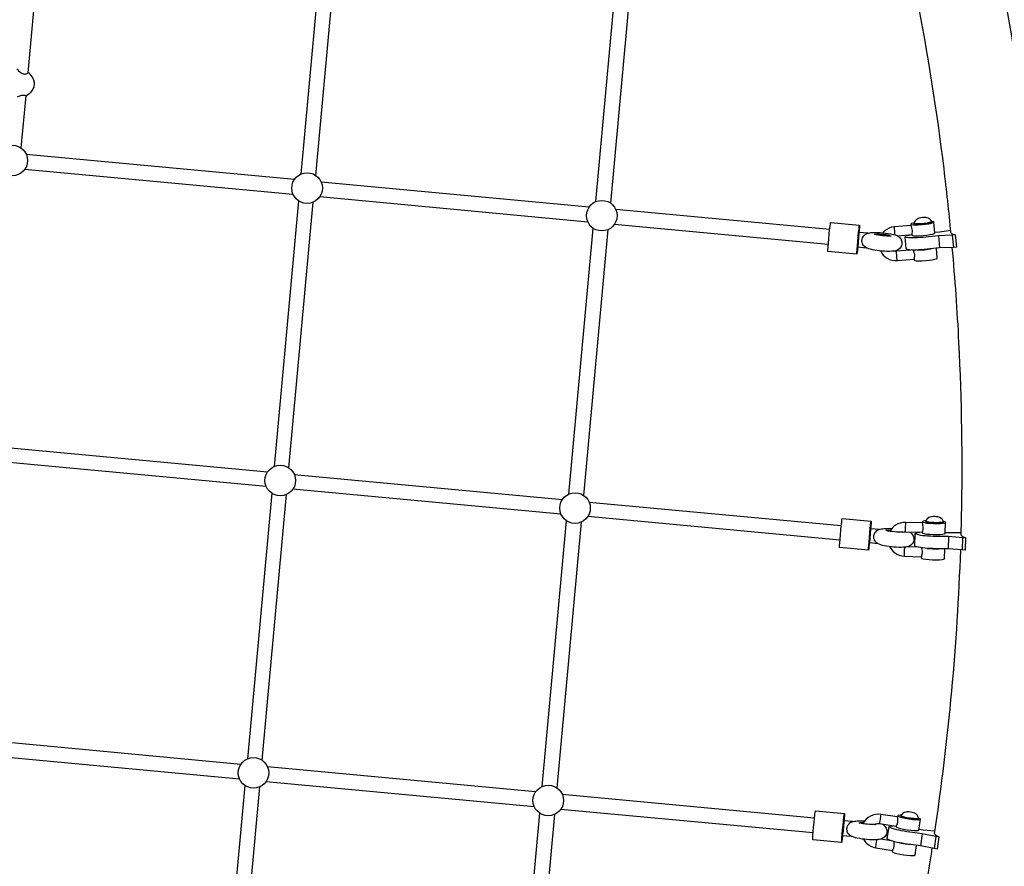
# Model space of a CAD drawing. Extents: x -3990 to 10079, y -4823 to 6537.
# Drawn here: x 6854 to 7867, y 1380 to 2252 of the extents above; entities that cross this region are included whole.
import ezdxf

# ---------------------------------------------------------------- set-up
doc = ezdxf.new("R2010")
doc.units = 0
doc.header["$LTSCALE"] = 500
doc.header["$MEASUREMENT"] = 0
doc.layers.get('0').update_dxf_attribs({"linetype": 'CONTINUOUS'})
doc.layers.get('Defpoints').update_dxf_attribs({"linetype": 'CONTINUOUS'})
doc.layers.add('PW_DIMS_ASTM', color=30, linetype='CONTINUOUS')
doc.layers.add('PW_STRUCTURE', color=140, linetype='CONTINUOUS')
doc.styles.get("Standard").update_dxf_attribs({"font": 'tahoma.ttf', "width": 0.9})
doc.dimstyles.new('PW_Metric', dxfattribs={"dimtxt": 175, "dimasz": 120, "dimexe": 50, "dimexo": 100, "dimgap": 80, "dimtad": 0, "dimtih": 1, "dimtoh": 1, "dimlfac": 0.001, "dimrnd": 0.01, "dimzin": 0, "dimtxsty": 'Standard', "dimblk": 'DOT', "dimcen": 0.09, "dimse1": 1, "dimse2": 1, "dimadec": 0, "dimazin": 0, "dimtfac": 1, "dimtofl": 0, "dimtmove": 0, "dimatfit": 3, "dimfxl": 1, "dimtolj": 1, "dimtzin": 0, "dimarcsym": 0})

# ---------------------------------------------------------------- blocks, each defined once
blk = doc.blocks.new('_Dot')
at = {"color": 0, "linetype": 'ByBlock', "lineweight": -2}
blk.add_line((-0.5, 0), (-1, 0), dxfattribs=at)
at = {"color": 0, "linetype": 'ByBlock', "const_width": 0.5}
blk.add_lwpolyline([(-0.25, 0, 1), (0.25, 0, 1)], format="xyb", close=True, dxfattribs=at)
blk = doc.blocks.new('*D9')
at = {"layer": 'Defpoints', "color": 0, "transparency": 16777216}
for p in [(10019.2, 6422), (10019.2, 2265.5), (-2985.6, -516.6)]:
    blk.add_point(p, dxfattribs=at)
at = {"layer": 'PW_DIMS_ASTM', "color": 0, "lineweight": -2, "transparency": 16777216}
for p, q in [((-2865.6, 6422), (3104, 6422)), ((9899.2, 6422), (3929.6, 6422))]:
    blk.add_line(p, q, dxfattribs=at)
at = {"layer": 'PW_DIMS_ASTM', "color": 0, "lineweight": -2, "transparency": 16777216, "xscale": 120, "yscale": 120, "zscale": 120, "rotation": 180}
blk.add_blockref('_Dot', (-2985.6, 6422), dxfattribs=at)
at = {"layer": 'PW_DIMS_ASTM', "color": 0, "lineweight": -2, "transparency": 16777216, "xscale": 120, "yscale": 120, "zscale": 120}
blk.add_blockref('_Dot', (10019.2, 6422), dxfattribs=at)
at = {"layer": 'PW_DIMS_ASTM', "color": 0, "transparency": 16777216, "insert": (3516.8, 6422), "char_height": 175, "attachment_point": 5}
blk.add_mtext('\\A1;13,00M', dxfattribs=at)

msp = doc.modelspace()

# ---------------------------------------------------------------- linework, layer by layer
at = {"layer": 'PW_STRUCTURE'}
for points in [[(7168.21, 2366.599), (7143.161, 2092.953)], [(7158.332, 2091.522), (7183.388, 2365.252)], [(6874.401, 2332.968), (6861.979, 2197.261)], [(7446.593, 2064.542), (7471.641, 2338.188)], [(7486.82, 2336.841), (7461.764, 2063.111)], [(6859.814, 2173.616), (6854.9, 2119.934)], [(7136.407, 2087.338), (6860.477, 2113.174)], [(6859.076, 2098.12), (7134.99, 2072.285)], [(7439.839, 2058.927), (7163.908, 2084.763)], [(7162.507, 2069.708), (7438.421, 2043.873)], [(7140.645, 2065.461), (7115.596, 1791.815)], [(7130.767, 1790.384), (7155.823, 2064.114)], [(7687.469, 2035.74), (7467.34, 2056.352)], [(7465.938, 2041.297), (7686.061, 2020.686)], [(7715.454, 2010.544), (7715.39, 2010.698), (7715.466, 2012.292), (7715.674, 2015.168), (7715.994, 2019.046), (7716.393, 2023.546), (7716.834, 2028.228), (7717.273, 2032.633), (7717.667, 2036.329), (7717.977, 2038.956), (7718.173, 2040.256)], [(7753.892, 2038.547), (7753.872, 2038.13), (7753.898, 2037.287), (7753.968, 2036.1), (7754.072, 2034.686), (7754.204, 2033.182), (7754.348, 2031.738), (7754.492, 2030.492), (7754.503, 2030.412)], [(7771.017, 2041.378), (7771.497, 2040.975), (7773.091, 2040.715), (7775.646, 2040.623), (7778.911, 2040.708), (7782.566, 2040.962), (7786.255, 2041.36), (7789.614, 2041.863), (7792.317, 2042.422), (7794.098, 2042.983), (7794.782, 2043.489)], [(7774.345, 2042.623), (7773.483, 2042.445), (7771.702, 2041.885), (7771.017, 2041.378), (7771.139, 2040.079)], [(7772.032, 2030.539), (7772.075, 2030.08), (7772.554, 2029.677), (7774.148, 2029.417), (7776.703, 2029.325), (7779.968, 2029.41), (7783.624, 2029.664), (7787.312, 2030.062), (7790.671, 2030.565), (7793.374, 2031.125), (7795.155, 2031.685), (7795.839, 2032.191), (7794.782, 2043.489), (7794.304, 2043.892), (7792.709, 2044.152), (7792.526, 2044.159)], [(7774.338, 2042.394), (7774.681, 2042.207), (7775.359, 2042.065), (7776.348, 2041.974), (7777.608, 2041.938), (7779.092, 2041.957), (7780.742, 2042.032), (7782.495, 2042.159), (7784.283, 2042.333), (7786.039, 2042.548), (7787.693, 2042.796), (7789.183, 2043.066), (7790.452, 2043.348), (7791.451, 2043.633), (7792.141, 2043.908), (7792.496, 2044.163), (7792.502, 2044.389)], [(7419.027, 1763.404), (7444.076, 2037.05)], [(7459.255, 2035.703), (7434.198, 1761.973)], [(7726.696, 2032.067), (7717.728, 2032.907)], [(7795.741, 2033.235), (7800.417, 2033.576), (7812.072, 2035.138)], [(7799.479, 2029.438), (7800.654, 2016.885)], [(7813.67, 2030.038), (7814.844, 2017.485)], [(7716.32, 2017.853), (7725.121, 2017.029)], [(7757.135, 2003.902), (7757.071, 2003.951), (7756.97, 2004.463), (7756.841, 2005.387), (7756.698, 2006.632), (7756.553, 2008.077), (7756.422, 2009.58), (7756.317, 2010.994), (7756.248, 2012.181), (7756.222, 2013.025), (7756.242, 2013.442)], [(7774.382, 2005.433), (7774.499, 2004.188), (7774.977, 2003.785), (7776.572, 2003.525), (7779.127, 2003.433), (7782.392, 2003.518), (7786.047, 2003.772), (7789.735, 2004.17), (7793.095, 2004.673), (7795.797, 2005.232), (7797.578, 2005.792), (7798.262, 2006.299), (7797.305, 2016.528)], [(7778.016, 2014.732), (7778.069, 2014.73), (7781.335, 2014.816), (7784.989, 2015.069), (7788.678, 2015.468), (7791.956, 2015.959)], [(6832.912, 1812.037), (7108.842, 1786.201)], [(7107.424, 1771.147), (6831.511, 1796.982)], [(7136.343, 1783.626), (7412.274, 1757.789)], [(7113.08, 1764.324), (7088.031, 1490.678)], [(7410.856, 1742.736), (7134.942, 1768.571)], [(7103.201, 1489.247), (7128.258, 1762.977)], [(7439.774, 1755.214), (7699.445, 1730.9)], [(7391.462, 1462.266), (7416.511, 1735.913)], [(7431.689, 1734.565), (7406.633, 1460.835)], [(7698.037, 1715.846), (7438.373, 1740.16)], [(7727.429, 1705.704), (7727.366, 1705.858), (7727.442, 1707.452), (7727.65, 1710.328), (7727.969, 1714.207), (7728.369, 1718.706), (7728.81, 1723.388), (7729.249, 1727.793), (7729.642, 1731.489), (7729.953, 1734.116), (7730.149, 1735.417)], [(7765.536, 1734.209), (7765.488, 1733.791), (7765.43, 1732.945), (7765.369, 1731.754), (7765.31, 1730.335), (7765.26, 1728.827), (7765.222, 1727.377), (7765.201, 1726.127), (7765.2, 1725.2), (7765.217, 1724.686), (7765.251, 1724.635)], [(7782.566, 1724.068), (7782.552, 1723.608), (7783.033, 1723.134), (7784.634, 1722.668), (7787.199, 1722.257), (7790.477, 1721.938), (7794.146, 1721.746), (7797.849, 1721.697), (7801.221, 1721.797), (7803.934, 1722.036), (7805.721, 1722.391), (7806.408, 1722.827), (7806.745, 1734.164), (7806.264, 1734.637), (7804.663, 1735.103), (7804.565, 1735.119)], [(7786.358, 1735.823), (7785.363, 1735.735), (7783.576, 1735.38), (7782.889, 1734.945), (7782.851, 1733.642)], [(7782.889, 1734.945), (7783.37, 1734.471), (7784.971, 1734.005), (7787.537, 1733.593), (7790.814, 1733.275), (7794.483, 1733.082), (7798.186, 1733.034), (7801.558, 1733.134), (7804.271, 1733.373), (7806.058, 1733.728), (7806.745, 1734.164)], [(7786.324, 1735.547), (7786.668, 1735.312), (7787.349, 1735.082), (7788.342, 1734.866), (7789.607, 1734.672), (7791.097, 1734.508), (7792.754, 1734.379), (7794.515, 1734.292), (7796.311, 1734.249), (7798.075, 1734.251), (7799.738, 1734.3), (7801.235, 1734.392), (7802.51, 1734.525), (7803.514, 1734.693), (7804.208, 1734.889), (7804.565, 1735.107)], [(7729.704, 1728.067), (7738.871, 1727.209)], [(7806.441, 1723.926), (7810.882, 1723.709), (7822.851, 1723.871)], [(7737.295, 1712.17), (7728.296, 1713.013)], [(7809.945, 1719.571), (7809.57, 1706.975)], [(7824.191, 1718.426), (7823.816, 1705.83)], [(7764.503, 1699.443), (7764.468, 1699.494), (7764.451, 1700.008), (7764.452, 1700.935), (7764.473, 1702.185), (7764.51, 1703.635), (7764.56, 1705.143), (7764.619, 1706.562), (7764.681, 1707.753), (7764.739, 1708.598), (7764.745, 1708.649)], [(7779.174, 1708.545), (7766.917, 1708.947)], [(7781.817, 1698.876), (7781.78, 1697.627), (7782.26, 1697.153), (7783.862, 1696.687), (7786.427, 1696.275), (7789.704, 1695.957), (7793.374, 1695.765), (7797.077, 1695.716), (7800.449, 1695.816), (7803.162, 1696.055), (7804.949, 1696.41), (7805.636, 1696.846), (7805.939, 1707.028)], [(7787.931, 1707.499), (7790.042, 1707.294), (7793.711, 1707.101), (7797.414, 1707.053), (7799.674, 1707.12)], [(7081.277, 1485.063), (6805.346, 1510.9)], [(6803.945, 1495.845), (7079.859, 1470.01)], [(7384.709, 1456.652), (7108.778, 1482.488)], [(7085.514, 1463.186), (7060.465, 1189.54)], [(7075.636, 1188.109), (7100.692, 1461.839)], [(7107.377, 1467.433), (7383.29, 1441.599)], [(7671.879, 1429.763), (7412.209, 1454.077)], [(7363.897, 1161.129), (7388.945, 1434.775)], [(7404.124, 1433.428), (7379.068, 1159.698)], [(7410.808, 1439.022), (7670.472, 1414.709)], [(7699.864, 1404.567), (7699.801, 1404.721), (7699.877, 1406.314), (7700.085, 1409.191), (7700.404, 1413.069), (7700.804, 1417.569), (7701.245, 1422.251), (7701.684, 1426.655), (7702.077, 1430.352), (7702.388, 1432.979), (7702.584, 1434.279)], [(7740.124, 1433.498), (7740.048, 1433.083), (7739.907, 1432.245), (7739.719, 1431.066), (7739.498, 1429.662), (7739.269, 1428.171), (7739.053, 1426.737), (7738.871, 1425.502), (7738.742, 1424.587), (7738.677, 1424.08), (7738.683, 1424.033)], [(7755.811, 1421.405), (7755.742, 1420.95), (7756.216, 1420.406), (7757.799, 1419.739), (7760.336, 1419.013), (7763.578, 1418.299), (7767.208, 1417.668), (7770.871, 1417.18), (7774.207, 1416.885), (7776.892, 1416.81), (7778.66, 1416.963), (7779.341, 1417.329), (7781.047, 1428.539), (7780.573, 1429.082), (7779.003, 1429.744)], [(7761.009, 1432.648), (7759.898, 1432.679), (7758.129, 1432.526), (7757.448, 1432.159), (7757.252, 1430.871)], [(7757.448, 1432.159), (7757.923, 1431.616), (7759.506, 1430.949), (7762.042, 1430.223), (7765.284, 1429.509), (7768.914, 1428.877), (7772.577, 1428.39), (7775.914, 1428.094), (7778.598, 1428.019), (7780.367, 1428.173), (7781.047, 1428.539)], [(7760.955, 1432.579), (7760.946, 1432.343), (7761.285, 1432.062), (7761.958, 1431.745), (7762.939, 1431.406), (7764.191, 1431.057), (7765.665, 1430.712), (7767.305, 1430.385), (7769.048, 1430.087), (7770.826, 1429.83), (7772.572, 1429.624), (7774.218, 1429.476), (7775.701, 1429.394), (7776.965, 1429.379), (7777.96, 1429.432), (7778.648, 1429.552), (7779.003, 1429.733)], [(7711.157, 1426.086), (7702.139, 1426.93)], [(7700.731, 1411.876), (7709.579, 1411.047)], [(7779.512, 1418.454), (7783.674, 1417.745), (7795.821, 1416.466)], [(7782.736, 1413.607), (7780.84, 1401.152)], [(7796.826, 1410.749), (7794.93, 1398.294)], [(7734.891, 1399.123), (7734.885, 1399.171), (7734.95, 1399.677), (7735.079, 1400.593), (7735.261, 1401.828), (7735.476, 1403.261), (7735.706, 1404.752), (7735.926, 1406.156), (7736.115, 1407.335), (7736.139, 1407.475)], [(7750.659, 1406.391), (7740.076, 1408.014)], [(7752.018, 1396.495), (7751.83, 1395.26), (7752.304, 1394.716), (7753.888, 1394.049), (7756.425, 1393.323), (7759.666, 1392.609), (7763.296, 1391.978), (7766.959, 1391.49), (7770.296, 1391.195), (7772.98, 1391.12), (7774.749, 1391.273), (7775.429, 1391.639), (7776.957, 1401.675)], [(7759.4, 1404.253), (7761.373, 1403.819), (7765.003, 1403.187), (7768.665, 1402.7), (7770.397, 1402.546)]]:
    msp.add_lwpolyline(points, dxfattribs=at)
for points in [[(7812.379, 2031.932, 0.00659852), (7805.163, 2098.484, 0.0176972), (7777.135, 2275.978, 0.00580006), (7765.207, 2333.743, 0.00580006)], [(7893.385, 2108.775, 0.01770311), (7864.388, 2292.406, 0.01768635)], [(6850.606, 2201.343, 0.06374245), (6854.815, 2197.52, 0.06937733), (6857.307, 2196.275, 0.0646301), (6858.927, 2195.979, 0.09400811), (6860.745, 2196.256, 0.12507659), (6861.865, 2197.157, -0.43423996), (6862.98, 2197.182, -0.08100457), (6867.05, 2191.638, -0.06365578), (6868.267, 2188.231, -0.07581942), (6868.545, 2184.764, -0.10283231), (6867.098, 2180.271, -0.11347815), (6860.825, 2173.561, -0.23249502), (6860.135, 2173.468, 0.05122667), (6859.439, 2173.745, 0.07918741), (6856.743, 2173.953, 0.060748), (6854.197, 2173.423, 0.04458698), (6851.079, 2172.047, 0.02200531)], [(7757.525, 2029.251), (7772.032, 2030.539), (7772.203, 2030.61), (7772.311, 2031.14), (7772.423, 2032.085), (7772.64, 2033.362), (7772.608, 2034.817), (7772.375, 2036.311), (7771.914, 2037.694), (7771.602, 2038.859), (7771.35, 2039.683), (7771.14, 2040.079), (7753.892, 2038.547, 0.15844366), (7743.947, 2034.332, 0.03665191), (7742.162, 2032.538, 0.03665191)], [(7812.379, 2031.932, 0.16919059), (7816.775, 2030.61), (7816.706, 2030.308), (7817.881, 2017.755), (7814.844, 2017.485), (7800.654, 2016.885), (7790.729, 2015.828, -0.01907464), (7778.987, 2014.785, -0.0310651), (7769.682, 2014.796), (7767.133, 2015.213), (7766.367, 2015.857), (7765.193, 2028.41), (7766.287, 2029.22), (7769.134, 2030.115, -0.0035024), (7770.35, 2030.39, -0.0035024)], [(7816.706, 2030.308), (7813.67, 2030.038), (7799.479, 2029.438), (7789.554, 2028.381, -0.01908027), (7777.813, 2027.338, -0.0311118), (7768.508, 2027.349), (7765.958, 2027.766), (7765.193, 2028.41)], [(7822.771, 1720.954, 0.00187777), (7823.233, 1739.96, 0.01772391), (7820.554, 1919.516, 0.00967621), (7813.716, 2017.438, 0.00967621)], [(7739.723, 2013.743, 0.14742715), (7746.571, 2006.3, 0.15710074), (7757.135, 2003.902), (7774.382, 2005.433), (7774.553, 2005.504), (7774.669, 2006.035), (7774.775, 2006.98), (7774.966, 2008.254), (7774.975, 2009.713), (7774.708, 2011.204), (7774.248, 2012.587), (7773.944, 2013.753), (7773.688, 2014.576), (7773.651, 2014.65)], [(7770.793, 2014.734), (7756.242, 2013.442, -0.08117124), (7753.688, 2013.63)], [(7762.201, 1724.136, -0.09948513), (7765.251, 1724.635), (7782.566, 1724.068), (7782.761, 1724.111), (7782.957, 1724.618), (7783.202, 1725.538), (7783.572, 1726.776), (7783.726, 1728.222), (7783.675, 1729.734), (7783.397, 1731.164), (7783.199, 1732.363), (7783.074, 1733.215), (7782.851, 1733.642), (7765.536, 1734.209, 0.15813218), (7755.144, 1731.23, 0.1222461), (7749.545, 1725.037, 0.1222461)], [(7769.491, 1724.497, -0.01480526), (7770.306, 1724.066, -0.11173729), (7773.381, 1720.339, -0.26998836), (7772.664, 1712.497, -0.10415501), (7768.822, 1709.418, -0.06813208), (7763.587, 1708.591, -0.06200225), (7743.584, 1710.133, -0.04979444), (7736.716, 1712.424, -0.42783292), (7734.359, 1723.993, -0.13855626), (7738.2, 1727.072, -0.02537689), (7743.436, 1727.899, -0.02623087), (7751.458, 1727.888, -0.02623087)], [(7762.77, 1724.326), (7762.85, 1724.22), (7762.733, 1724.139, -0.05011526), (7745.516, 1725.721), (7745.415, 1725.853), (7745.776, 1726.104, -0.0624878), (7748.142, 1726.377, -0.01189741), (7750.338, 1726.372, -0.01189741)], [(7822.771, 1720.954, 0.19111239), (7827.312, 1718.646), (7827.239, 1718.326), (7826.864, 1705.73), (7823.816, 1705.83), (7809.57, 1706.975), (7799.607, 1707.121, -0.0197213), (7787.82, 1707.507, -0.03130371), (7778.478, 1708.674), (7775.918, 1709.418), (7775.15, 1710.176), (7775.524, 1722.772), (7776.622, 1723.469), (7779.479, 1724.036, -0.00283761), (7780.423, 1724.139, -0.00283761)], [(7827.239, 1718.326), (7824.191, 1718.426), (7809.945, 1719.571), (7799.981, 1719.717, -0.01968847), (7788.195, 1720.103, -0.03132857), (7778.852, 1721.27), (7776.293, 1722.015), (7775.524, 1722.772)], [(7749.311, 1709.179, 0.11401064), (7754.307, 1703.101, 0.15715412), (7764.503, 1699.443), (7781.817, 1698.876), (7782.023, 1698.919), (7782.218, 1699.426), (7782.46, 1700.345), (7782.819, 1701.584), (7783.018, 1703.029), (7782.964, 1704.541), (7782.665, 1705.971), (7782.481, 1707.17), (7782.296, 1708.023), (7782.281, 1708.055)], [(7795.377, 1413.511, 0.0146487), (7813.184, 1560.696, 0.01437809), (7822.306, 1705.951, 0.01437809)], [(7733.436, 1423.017, -0.01641249), (7733.884, 1423.264, -0.15835739), (7738.683, 1424.033), (7755.811, 1421.405), (7756.038, 1421.417), (7756.313, 1421.891), (7756.689, 1422.769), (7757.208, 1423.952), (7757.531, 1425.369), (7757.64, 1426.879), (7757.542, 1428.332), (7757.474, 1429.55), (7757.402, 1430.421), (7757.252, 1430.871), (7740.124, 1433.498, 0.15791267), (7729.442, 1431.782, 0.15891922), (7721.84, 1424.153, 0.00362962), (7721.729, 1423.928, 0.00362962)], [(7741.18, 1423.65, -0.02534413), (7742.59, 1422.943, -0.11173729), (7745.665, 1419.216, -0.26998836), (7744.948, 1411.374, -0.10415501), (7741.106, 1408.295, -0.06813208), (7735.871, 1407.468, -0.06200225), (7715.868, 1409.009, -0.04979444), (7709, 1411.301, -0.42783292), (7706.643, 1422.87, -0.13855626), (7710.485, 1425.949, -0.02537689), (7715.72, 1426.775, -0.02536436), (7723.478, 1426.779, -0.02536436)], [(7734.547, 1423.566, -0.0119741), (7734.901, 1423.404), (7735.134, 1423.097), (7735.018, 1423.015, -0.05011526), (7717.8, 1424.598), (7717.7, 1424.73), (7718.06, 1424.981, -0.0624878), (7720.426, 1425.254, -0.01094732), (7722.447, 1425.252, -0.01094732)], [(7795.377, 1413.511, 0.18731474), (7799.911, 1410.587), (7799.843, 1410.286), (7797.946, 1397.831), (7794.93, 1398.294), (7780.84, 1401.152), (7770.983, 1402.479, -0.01996581), (7759.324, 1404.268, -0.03108895), (7750.085, 1406.57), (7747.554, 1407.637), (7746.795, 1408.506), (7748.692, 1420.961), (7749.779, 1421.546), (7752.608, 1421.791, -0.00222816), (7753.319, 1421.787, -0.00222816)], [(7799.843, 1410.286), (7796.826, 1410.749), (7782.736, 1413.607), (7772.88, 1414.934, -0.01996578), (7761.22, 1416.723, -0.03109976), (7751.981, 1419.025), (7749.45, 1420.092), (7748.692, 1420.961)], [(7722.154, 1407.985, 0.07279632), (7725.207, 1403.968, 0.15723792), (7734.891, 1399.123), (7752.018, 1396.495), (7752.248, 1396.507), (7752.524, 1396.981), (7752.89, 1397.86), (7753.406, 1399.044), (7753.75, 1400.457), (7753.854, 1401.968), (7753.752, 1403.422), (7753.69, 1404.639), (7753.615, 1405.51), (7753.601, 1405.55)], [(7730.14, 1109.254, 0.00993474), (7755.296, 1206.606, 0.01773991), (7790.522, 1382.613, 0.00160609), (7793.093, 1398.666, 0.00160609)]]:
    msp.add_lwpolyline(points, format="xyb", dxfattribs=at)
for points in [[(7784.369, 2041.473), (7786.124, 2041.688), (7787.78, 2041.935), (7789.27, 2042.206), (7790.539, 2042.488), (7791.538, 2042.773), (7792.229, 2043.048), (7792.583, 2043.303), (7792.59, 2043.529), (7792.502, 2044.389), (7791.883, 2045.251), (7790.746, 2046.511), (7789.52, 2047.348), (7789.278, 2047.481), (7787.895, 2047.879), (7787.518, 2047.958), (7786.313, 2048.16, 0.07485489), (7779.699, 2047.515), (7778.576, 2047.086), (7778.192, 2046.933), (7776.928, 2046.277), (7776.677, 2046.097), (7775.644, 2045.039), (7774.778, 2043.585), (7774.343, 2042.62), (7774.338, 2042.394), (7774.421, 2041.534), (7774.764, 2041.346), (7775.443, 2041.204), (7776.432, 2041.114), (7777.692, 2041.077), (7779.177, 2041.097), (7780.827, 2041.171), (7782.58, 2041.298)], [(7722.184, 2028.852, -0.13855626), (7726.026, 2031.931, -0.02537689), (7731.261, 2032.757, -0.07238559), (7753.203, 2030.703, -0.0847105), (7758.132, 2028.925, -0.11173729), (7761.207, 2025.198, -0.26998836), (7760.489, 2017.356, -0.10415501), (7756.647, 2014.276, -0.06813208), (7751.412, 2013.45, -0.06200225), (7731.409, 2014.991, -0.04979444), (7724.541, 2017.283, -0.42783292)], [(7733.341, 2030.58), (7733.241, 2030.712), (7733.601, 2030.963, -0.0624878), (7735.967, 2031.236, -0.0215202), (7739.938, 2031.149, -0.01649847), (7744.45, 2030.727, -0.02238245), (7748.295, 2030.081, -0.06991294), (7750.442, 2029.386), (7750.676, 2029.079), (7750.559, 2028.997, -0.05011526)], [(7796.291, 1733.385), (7798.055, 1733.387), (7799.718, 1733.436), (7801.216, 1733.528), (7802.491, 1733.661), (7803.496, 1733.829), (7804.189, 1734.026), (7804.547, 1734.244), (7804.565, 1735.107), (7804.572, 1735.338), (7804.065, 1736.269), (7803.091, 1737.655), (7801.979, 1738.634), (7801.737, 1738.8), (7800.419, 1739.36), (7800.041, 1739.488), (7798.879, 1739.832, 0.07730529), (7792.235, 1739.992), (7791.058, 1739.704), (7790.672, 1739.595), (7789.331, 1739.099), (7789.078, 1738.945), (7787.921, 1738.021), (7786.882, 1736.682), (7786.331, 1735.778), (7786.324, 1735.547), (7786.301, 1734.683), (7786.645, 1734.448), (7787.326, 1734.218), (7788.319, 1734.002), (7789.585, 1733.808), (7791.076, 1733.644), (7792.733, 1733.515), (7794.494, 1733.428)], [(7768.922, 1429.232), (7770.701, 1428.975), (7772.447, 1428.769), (7774.094, 1428.622), (7775.578, 1428.539), (7776.841, 1428.524), (7777.837, 1428.578), (7778.525, 1428.697), (7778.88, 1428.879), (7779.003, 1429.733), (7779.012, 1429.97), (7778.622, 1430.953), (7777.824, 1432.444), (7776.841, 1433.547), (7776.601, 1433.747), (7775.367, 1434.458), (7774.994, 1434.634), (7773.89, 1435.11, 0.07877083), (7767.313, 1436.061), (7766.101, 1435.919), (7765.719, 1435.853), (7764.321, 1435.522), (7764.069, 1435.393), (7762.807, 1434.615), (7761.612, 1433.411), (7760.955, 1432.579), (7760.827, 1431.725), (7760.818, 1431.489), (7761.158, 1431.207), (7761.831, 1430.891), (7762.812, 1430.552), (7764.064, 1430.203), (7765.539, 1429.858), (7767.179, 1429.53), (7768.922, 1429.232)]]:
    msp.add_lwpolyline(points, format="xyb", close=True, dxfattribs=at)
for points in [[(7688.336, 2043.05), (7718.173, 2040.256), (7718.236, 2040.102), (7718.16, 2038.509), (7717.952, 2035.632), (7717.633, 2031.754), (7717.233, 2027.254), (7716.793, 2022.573), (7716.354, 2018.168), (7715.96, 2014.471), (7715.65, 2011.844), (7715.454, 2010.544), (7685.616, 2013.338), (7685.553, 2013.492), (7685.629, 2015.085), (7685.837, 2017.962), (7686.156, 2021.84), (7686.556, 2026.34), (7686.997, 2031.021), (7687.435, 2035.426), (7687.829, 2039.123), (7688.139, 2041.75)], [(7700.312, 1738.21), (7730.149, 1735.417), (7730.212, 1735.262), (7730.136, 1733.669), (7729.928, 1730.792), (7729.609, 1726.914), (7729.209, 1722.414), (7728.768, 1717.733), (7728.33, 1713.328), (7727.936, 1709.631), (7727.625, 1707.004), (7727.429, 1705.704), (7697.592, 1708.498), (7697.529, 1708.652), (7697.605, 1710.246), (7697.812, 1713.122), (7698.132, 1717), (7698.532, 1721.5), (7698.973, 1726.182), (7699.411, 1730.586), (7699.805, 1734.283), (7700.115, 1736.91)], [(7672.746, 1437.073), (7702.584, 1434.279), (7702.647, 1434.125), (7702.571, 1432.531), (7702.363, 1429.655), (7702.044, 1425.777), (7701.644, 1421.277), (7701.203, 1416.595), (7700.765, 1412.191), (7700.371, 1408.494), (7700.06, 1405.867), (7699.864, 1404.567), (7670.027, 1407.361), (7669.964, 1407.515), (7670.04, 1409.108), (7670.247, 1411.985), (7670.567, 1415.863), (7670.966, 1420.363), (7671.407, 1425.044), (7671.846, 1429.449), (7672.24, 1433.146), (7672.55, 1435.773)]]:
    msp.add_lwpolyline(points, close=True, dxfattribs=at)
for centre in [(6846.021, 2106.927), (7149.452, 2078.516), (7452.884, 2050.105), (7121.887, 1777.378), (7425.319, 1748.967), (7094.322, 1476.241), (7397.753, 1447.83)]:
    msp.add_circle(centre, 15.748, dxfattribs=at)

# ---------------------------------------------------------------- dimensions: what is measured, and where the dimension line sits
at = {"layer": 'PW_DIMS_ASTM'}
dim = msp.add_linear_dim(base=(10019.185, 6422.038), p1=(-2985.615, -516.618), p2=(10019.185, 2265.47), dimstyle='PW_Metric', override={"dimpost": 'M\\X'}, dxfattribs=at)
dim.commit()
dim.dimension.update_dxf_attribs({"geometry": '*D9', "text_midpoint": (3516.785, 6422.038)})

doc.saveas('drawing.dxf')
